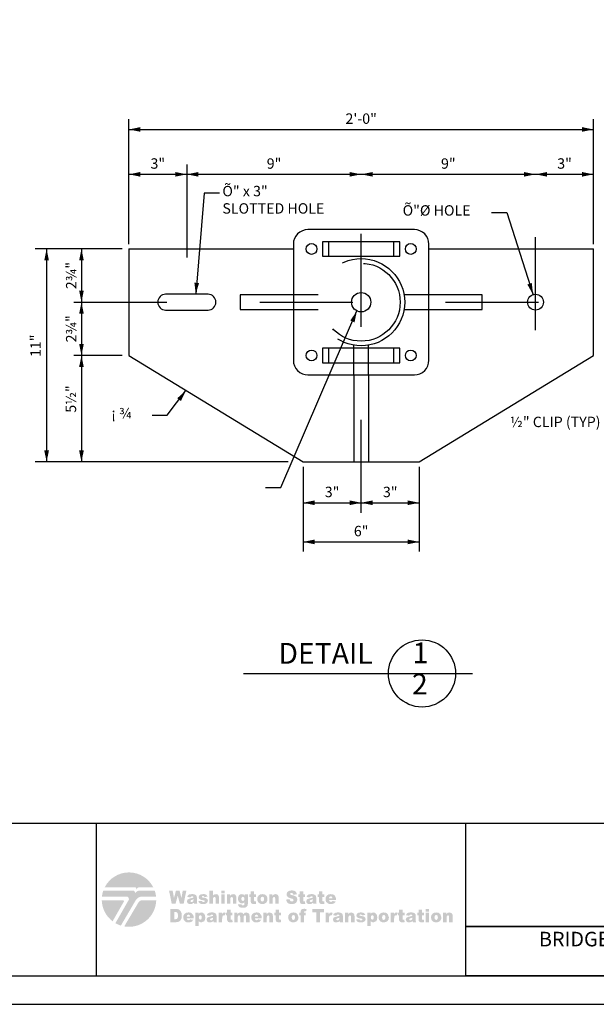
# Model space of a CAD drawing. Extents: x -0.03 to 2.72, y 0.05 to 2.1.
# Drawn here: x 1.63 to 2.25, y 0.05 to 1.11 of the extents above; entities that cross this region are included whole.
import ezdxf
from ezdxf.enums import TextEntityAlignment as Align

# ---------------------------------------------------------------- set-up
doc = ezdxf.new("R2010")
doc.units = 0
for name, pattern in [('_CENTER_', [0.058333, 0.008333, -0.004167, 0.041667, -0.004167]), ('B', [0]), ('BLANK', [0]), ('C', [0]), ('CENTS', [0.029035, 0.004101, -0.002051, 0.020833, -0.002051]), ('D', [0]), ('DEFAULT', [0]), ('E', [0]), ('SDASH', [0.006567, 0.003283, -0.003283])]:
    doc.linetypes.add(name, pattern=pattern)
doc.layers.get('0').update_dxf_attribs({"linetype": 'CONTINUOUS'})
for name, color, linetype in [('NEW_BORDER', 4, 'CONTINUOUS'), ('TABLOID_GRAPHICS', 1, 'CONTINUOUS'), ('TABLOID_NAMES', 3, 'CONTINUOUS')]:
    doc.layers.add(name, color=color, linetype=linetype)
doc.styles.add('25', font='lucon.TTF', dxfattribs={"width": 1.041426})
doc.styles.add('BR25', font='BridgeTech.ttf')
doc.styles.add('BR35', font='BridgeTech.ttf')
doc.styles.add('BR50', font='BridgeTech.ttf')
doc.styles.add('BR70', font='BridgeTech.ttf')

# ---------------------------------------------------------------- blocks, each defined once
blk = doc.blocks.new('BORDER_GRAPH')
at = {"linetype": 'D'}
blk.add_line((0.0628, 0.2446), (2.6875, 0.2446), dxfattribs=at)
at = {"linetype": 'C'}
for p, q in [((1.7097, 0.0805), (1.7097, 0.2446)), ((2.107, 0.1335), (2.6005, 0.1335))]:
    blk.add_line(p, q, dxfattribs=at)
for points in [[(2.6005, 0.1335), (2.107, 0.1335), (2.107, 0.2446), (2.6005, 0.2446)], [(2.107, 0.0805), (2.107, 0.1335), (2.6005, 0.1335), (2.6005, 0.0805)]]:
    blk.add_lwpolyline(points, close=True, dxfattribs=at)
blk = doc.blocks.new('BORDER_OUTLINE')
at = {"linetype": 'E'}
blk.add_lwpolyline([(0.0628, 0.0805), (2.6875, 0.0805), (2.6875, 1.803), (0.0628, 1.803)], close=True, dxfattribs=at)
blk = doc.blocks.new('BORDER_TEE')
h = blk.add_hatch(color=6)
h.paths.add_polyline_path([(1.7588, 0.1618), (1.7738, 0.1618, -0.022409), (1.7736, 0.1592, -0.431548), (1.7394, 0.1337), (1.7547, 0.1595, -0.004946), (1.7547, 0.1595, -0.259919)], flags=0)
h.paths.add_polyline_path([(1.7269, 0.1392), (1.7389, 0.1603, 0.210707), (1.739, 0.1611, 0.325659), (1.7381, 0.1618), (1.7152, 0.1618, 0.22837)], flags=0)
h.paths.add_polyline_path([(1.7527, 0.1739, -0.130785), (1.7541, 0.1753, -0.133641), (1.7561, 0.1758), (1.7706, 0.1758, 0.612752), (1.7184, 0.1758), (1.7506, 0.1758, -0.242737), (1.7521, 0.1751, -0.292287), (1.7522, 0.1731)], flags=0)
h.paths.add_polyline_path([(1.7507, 0.169, -0.090421), (1.7523, 0.1708, -0.171225), (1.7565, 0.1723), (1.7721, 0.1723, -0.057177), (1.7736, 0.1658), (1.7587, 0.1658, 0.266156), (1.7518, 0.1619), (1.7358, 0.1346, -0.055576), (1.7299, 0.1372), (1.7441, 0.162, 0.137243), (1.7444, 0.1633, 0.406511), (1.7419, 0.1658), (1.7154, 0.1658, -0.001073), (1.7154, 0.1659, -0.056101), (1.7169, 0.1723), (1.7487, 0.1723, -0.251674), (1.7506, 0.1713, -0.283167), (1.7507, 0.169)], flags=0)
blk = doc.blocks.new('BORDER_WSDOT')
h = blk.add_hatch(color=6)
h.paths.add_polyline_path([(2.0824, 0.1382), (2.0861, 0.1382), (2.0861, 0.1432), (2.0865, 0.1451), (2.0876, 0.1456), (2.0886, 0.1452), (2.0889, 0.1439), (2.0889, 0.1382), (2.0927, 0.1382), (2.0927, 0.1447), (2.0925, 0.1465), (2.0918, 0.1477), (2.0894, 0.1487), (2.0874, 0.1483), (2.0858, 0.1468), (2.0858, 0.1485), (2.0824, 0.1485)], flags=0)
h.paths.add_polyline_path([(2.0731, 0.1433), (2.0736, 0.1454), (2.075, 0.146), (2.0763, 0.1454), (2.0768, 0.1434), (2.0763, 0.1413), (2.075, 0.1406), (2.0736, 0.1413)], flags=0)
h.paths.add_polyline_path([(2.0694, 0.1433), (2.0698, 0.141), (2.0711, 0.1392), (2.0728, 0.1383), (2.0749, 0.138), (2.0773, 0.1384), (2.0791, 0.1395), (2.0802, 0.1412), (2.0806, 0.1434), (2.0794, 0.1469), (2.0775, 0.1483), (2.0749, 0.1487), (2.0726, 0.1483), (2.0709, 0.1472), (2.0697, 0.1455)], flags=0)
h.paths.add_polyline_path([(2.0637, 0.1382), (2.0674, 0.1382), (2.0674, 0.1485), (2.0637, 0.1485)], flags=0)
h.paths.add_polyline_path([(2.0637, 0.1497), (2.0674, 0.1497), (2.0674, 0.1524), (2.0637, 0.1524)], flags=0)
h.paths.add_polyline_path([(2.056, 0.1517), (2.056, 0.1485), (2.0546, 0.1485), (2.0546, 0.1456), (2.056, 0.1456), (2.056, 0.142), (2.056, 0.1405), (2.0563, 0.1395), (2.0573, 0.1384), (2.0593, 0.138), (2.0619, 0.1383), (2.0616, 0.141), (2.0605, 0.1408), (2.0598, 0.1411), (2.0597, 0.142), (2.0597, 0.1456), (2.0618, 0.1456), (2.0618, 0.1485), (2.0597, 0.1485), (2.0597, 0.1517)], flags=0)
h.paths.add_polyline_path([(2.0493, 0.1425), (2.0491, 0.1413), (2.0483, 0.1405), (2.0472, 0.1402), (2.0462, 0.1405), (2.0459, 0.1412), (2.0463, 0.142), (2.0477, 0.1426), (2.0493, 0.1431)], flags=0)
h.paths.add_polyline_path([(2.0461, 0.1452), (2.0466, 0.1461), (2.048, 0.1464), (2.049, 0.1461), (2.0493, 0.1451), (2.048, 0.1446), (2.047, 0.1444), (2.0452, 0.144), (2.0438, 0.1435), (2.0428, 0.1429), (2.0422, 0.1409), (2.0431, 0.1388), (2.0442, 0.1382), (2.0457, 0.138), (2.0481, 0.1384), (2.0495, 0.1395), (2.0496, 0.1388), (2.0499, 0.1382), (2.0534, 0.1382), (2.053, 0.1393), (2.053, 0.1404), (2.053, 0.1449), (2.0527, 0.1465), (2.0519, 0.1477), (2.0502, 0.1485), (2.049, 0.1487), (2.0475, 0.1487), (2.0456, 0.1486), (2.0442, 0.1481), (2.0431, 0.1471), (2.0425, 0.1456)], flags=0)
h.paths.add_polyline_path([(2.0351, 0.1517), (2.0351, 0.1485), (2.0337, 0.1485), (2.0337, 0.1456), (2.0351, 0.1456), (2.0351, 0.142), (2.0351, 0.1405), (2.0354, 0.1395), (2.0364, 0.1384), (2.0384, 0.138), (2.041, 0.1383), (2.0407, 0.141), (2.0396, 0.1408), (2.0389, 0.1411), (2.0388, 0.142), (2.0388, 0.1456), (2.0409, 0.1456), (2.0409, 0.1485), (2.0388, 0.1485), (2.0388, 0.1517)], flags=0)
h.paths.add_polyline_path([(2.026, 0.1382), (2.0297, 0.1382), (2.0297, 0.1417), (2.0299, 0.1437), (2.0303, 0.145), (2.0315, 0.1457), (2.0325, 0.1454), (2.0337, 0.1482), (2.0319, 0.1487), (2.0305, 0.1483), (2.0295, 0.1468), (2.0295, 0.1485), (2.026, 0.1485)], flags=0)
h.paths.add_polyline_path([(2.0167, 0.1433), (2.0172, 0.1454), (2.0186, 0.146), (2.0199, 0.1454), (2.0204, 0.1434), (2.0199, 0.1413), (2.0185, 0.1406), (2.0172, 0.1413)], flags=0)
h.paths.add_polyline_path([(2.0129, 0.1433), (2.0134, 0.141), (2.0147, 0.1392), (2.0164, 0.1383), (2.0185, 0.138), (2.0209, 0.1384), (2.0227, 0.1395), (2.0238, 0.1412), (2.0241, 0.1434), (2.0229, 0.1469), (2.0211, 0.1483), (2.0185, 0.1487), (2.0162, 0.1483), (2.0144, 0.1472), (2.0133, 0.1455)], flags=0)
h.paths.add_polyline_path([(2.0046, 0.1433), (2.0051, 0.1452), (2.0063, 0.1458), (2.0074, 0.1452), (2.0079, 0.1434), (2.0074, 0.1415), (2.0063, 0.1409), (2.0051, 0.1415)], flags=0)
h.paths.add_polyline_path([(2.0046, 0.1343), (2.0046, 0.1392), (2.0059, 0.1383), (2.0075, 0.138), (2.0104, 0.1393), (2.0113, 0.141), (2.0116, 0.1432), (2.0113, 0.1454), (2.0105, 0.1471), (2.0092, 0.1483), (2.0075, 0.1487), (2.0057, 0.1483), (2.0044, 0.147), (2.0044, 0.1485), (2.0009, 0.1485), (2.0009, 0.1343)], flags=0)
h.paths.add_polyline_path([(1.9887, 0.1411), (1.9901, 0.1388), (1.9917, 0.1382), (1.994, 0.138), (1.9956, 0.1381), (1.9969, 0.1385), (1.9986, 0.1398), (1.9991, 0.1416), (1.9986, 0.1432), (1.9972, 0.1443), (1.996, 0.1446), (1.9944, 0.1449), (1.9928, 0.1453), (1.9924, 0.1458), (1.9927, 0.1464), (1.9937, 0.1466), (1.9947, 0.1463), (1.9952, 0.1456), (1.9987, 0.146), (1.9978, 0.1476), (1.9964, 0.1484), (1.9954, 0.1486), (1.9938, 0.1487), (1.9924, 0.1486), (1.9912, 0.1484), (1.9897, 0.1473), (1.9891, 0.1455), (1.9896, 0.1439), (1.9909, 0.1428), (1.992, 0.1425), (1.9936, 0.1422), (1.9947, 0.1419), (1.9952, 0.1418), (1.9956, 0.1411), (1.9953, 0.1405), (1.9941, 0.1401), (1.993, 0.1404), (1.9924, 0.1414)], flags=0)
h.paths.add_polyline_path([(1.9768, 0.1382), (1.9805, 0.1382), (1.9805, 0.1432), (1.981, 0.1451), (1.9821, 0.1456), (1.983, 0.1452), (1.9834, 0.1439), (1.9834, 0.1382), (1.9871, 0.1382), (1.9871, 0.1447), (1.9869, 0.1465), (1.9862, 0.1477), (1.9838, 0.1487), (1.9819, 0.1483), (1.9803, 0.1468), (1.9803, 0.1485), (1.9768, 0.1485)], flags=0)
h.paths.add_polyline_path([(1.9709, 0.1425), (1.9707, 0.1413), (1.9699, 0.1405), (1.9688, 0.1402), (1.9678, 0.1405), (1.9675, 0.1412), (1.9679, 0.142), (1.9693, 0.1426), (1.9709, 0.1431)], flags=0)
h.paths.add_polyline_path([(1.9677, 0.1452), (1.9682, 0.1461), (1.9696, 0.1464), (1.9706, 0.1461), (1.9709, 0.1451), (1.9696, 0.1446), (1.9686, 0.1444), (1.9669, 0.144), (1.9654, 0.1435), (1.9644, 0.1429), (1.9638, 0.1409), (1.9647, 0.1388), (1.9658, 0.1382), (1.9673, 0.138), (1.9697, 0.1384), (1.9711, 0.1395), (1.9712, 0.1388), (1.9715, 0.1382), (1.975, 0.1382), (1.9746, 0.1393), (1.9746, 0.1404), (1.9746, 0.1449), (1.9743, 0.1465), (1.9735, 0.1477), (1.9718, 0.1485), (1.9706, 0.1487), (1.9691, 0.1487), (1.9672, 0.1486), (1.9658, 0.1481), (1.9647, 0.1471), (1.9641, 0.1456)], flags=0)
h.paths.add_polyline_path([(1.9559, 0.1382), (1.9597, 0.1382), (1.9597, 0.1417), (1.9598, 0.1437), (1.9603, 0.145), (1.9614, 0.1457), (1.9625, 0.1454), (1.9636, 0.1482), (1.9618, 0.1487), (1.9605, 0.1483), (1.9594, 0.1468), (1.9594, 0.1485), (1.9559, 0.1485)], flags=0)
h.paths.add_polyline_path([(1.9416, 0.1489), (1.9459, 0.1489), (1.9459, 0.1382), (1.95, 0.1382), (1.95, 0.1489), (1.9543, 0.1489), (1.9543, 0.1524), (1.9416, 0.1524)], flags=0)
h.paths.add_polyline_path([(1.9329, 0.1485), (1.9329, 0.1494), (1.9332, 0.15), (1.934, 0.1501), (1.935, 0.15), (1.9355, 0.1524), (1.9338, 0.1526), (1.9326, 0.1526), (1.9307, 0.1523), (1.9297, 0.1516), (1.9293, 0.1503), (1.9291, 0.149), (1.9291, 0.1485), (1.9277, 0.1485), (1.9277, 0.1456), (1.9291, 0.1456), (1.9291, 0.1382), (1.9329, 0.1382), (1.9329, 0.1456), (1.9347, 0.1456), (1.9347, 0.1485)], flags=0)
h.paths.add_polyline_path([(1.9195, 0.1433), (1.92, 0.1454), (1.9213, 0.146), (1.9226, 0.1454), (1.9232, 0.1434), (1.9226, 0.1413), (1.9213, 0.1406), (1.92, 0.1413)], flags=0)
h.paths.add_polyline_path([(1.9157, 0.1433), (1.9162, 0.141), (1.9175, 0.1392), (1.9192, 0.1383), (1.9213, 0.138), (1.9236, 0.1384), (1.9254, 0.1395), (1.9265, 0.1412), (1.9269, 0.1434), (1.9257, 0.1469), (1.9239, 0.1483), (1.9213, 0.1487), (1.919, 0.1483), (1.9172, 0.1472), (1.9161, 0.1455)], flags=0)
h.paths.add_polyline_path([(1.9023, 0.1517), (1.9023, 0.1485), (1.9009, 0.1485), (1.9009, 0.1456), (1.9023, 0.1456), (1.9023, 0.142), (1.9024, 0.1405), (1.9026, 0.1395), (1.9036, 0.1384), (1.9057, 0.138), (1.9082, 0.1383), (1.908, 0.141), (1.9068, 0.1408), (1.9062, 0.1411), (1.906, 0.142), (1.906, 0.1456), (1.9081, 0.1456), (1.9081, 0.1485), (1.906, 0.1485), (1.906, 0.1517)], flags=0)
h.paths.add_polyline_path([(1.889, 0.1382), (1.8927, 0.1382), (1.8927, 0.1432), (1.8932, 0.1451), (1.8943, 0.1456), (1.8952, 0.1452), (1.8955, 0.1439), (1.8955, 0.1382), (1.8993, 0.1382), (1.8993, 0.1447), (1.8991, 0.1465), (1.8984, 0.1477), (1.896, 0.1487), (1.8941, 0.1483), (1.8925, 0.1468), (1.8925, 0.1485), (1.889, 0.1485)], flags=0)
h.paths.add_polyline_path([(1.8798, 0.1443), (1.8802, 0.1456), (1.8816, 0.1464), (1.8829, 0.1459), (1.8835, 0.1443)], flags=0)
h.paths.add_polyline_path([(1.8873, 0.1428), (1.8871, 0.1447), (1.8866, 0.1461), (1.8848, 0.1481), (1.8834, 0.1486), (1.8815, 0.1487), (1.8792, 0.1483), (1.8774, 0.1472), (1.8763, 0.1455), (1.876, 0.1433), (1.8767, 0.1404), (1.8785, 0.1386), (1.8799, 0.1381), (1.8816, 0.138), (1.8836, 0.1382), (1.885, 0.1387), (1.8871, 0.1409), (1.8834, 0.1412), (1.8827, 0.1406), (1.8817, 0.1403), (1.8803, 0.141), (1.8798, 0.1424), (1.8873, 0.1424)], flags=0)
h.paths.add_polyline_path([(1.8577, 0.1382), (1.8614, 0.1382), (1.8614, 0.1435), (1.8618, 0.1451), (1.8629, 0.1457), (1.8636, 0.1454), (1.864, 0.1448), (1.8641, 0.1439), (1.8641, 0.1382), (1.8678, 0.1382), (1.8678, 0.1435), (1.8682, 0.1451), (1.8693, 0.1456), (1.8702, 0.1451), (1.8705, 0.1441), (1.8705, 0.1382), (1.8742, 0.1382), (1.8742, 0.1447), (1.874, 0.1465), (1.8733, 0.1477), (1.8709, 0.1487), (1.8691, 0.1484), (1.8675, 0.147), (1.8664, 0.1483), (1.8645, 0.1487), (1.8627, 0.1483), (1.8611, 0.147), (1.8611, 0.1485), (1.8577, 0.1485)], flags=0)
h.paths.add_polyline_path([(1.85, 0.1517), (1.85, 0.1485), (1.8487, 0.1485), (1.8487, 0.1456), (1.85, 0.1456), (1.85, 0.142), (1.8501, 0.1405), (1.8504, 0.1395), (1.8513, 0.1384), (1.8534, 0.138), (1.856, 0.1383), (1.8557, 0.141), (1.8545, 0.1408), (1.8539, 0.1411), (1.8538, 0.142), (1.8538, 0.1456), (1.8558, 0.1456), (1.8558, 0.1485), (1.8538, 0.1485), (1.8538, 0.1517)], flags=0)
h.paths.add_polyline_path([(1.841, 0.1382), (1.8447, 0.1382), (1.8447, 0.1417), (1.8449, 0.1437), (1.8453, 0.145), (1.8464, 0.1457), (1.8475, 0.1454), (1.8486, 0.1482), (1.8468, 0.1487), (1.8455, 0.1483), (1.8445, 0.1468), (1.8445, 0.1485), (1.841, 0.1485)], flags=0)
h.paths.add_polyline_path([(1.835, 0.1425), (1.8348, 0.1413), (1.834, 0.1405), (1.8329, 0.1402), (1.832, 0.1405), (1.8317, 0.1412), (1.832, 0.142), (1.8334, 0.1426), (1.835, 0.1431)], flags=0)
h.paths.add_polyline_path([(1.8318, 0.1452), (1.8324, 0.1461), (1.8337, 0.1464), (1.8347, 0.1461), (1.835, 0.1451), (1.8337, 0.1446), (1.8327, 0.1444), (1.831, 0.144), (1.8295, 0.1435), (1.8286, 0.1429), (1.8279, 0.1409), (1.8288, 0.1388), (1.8299, 0.1382), (1.8315, 0.138), (1.8338, 0.1384), (1.8352, 0.1395), (1.8354, 0.1388), (1.8356, 0.1382), (1.8391, 0.1382), (1.8388, 0.1393), (1.8387, 0.1404), (1.8387, 0.1449), (1.8384, 0.1465), (1.8376, 0.1477), (1.8359, 0.1485), (1.8348, 0.1487), (1.8332, 0.1487), (1.8313, 0.1486), (1.8299, 0.1481), (1.8288, 0.1471), (1.8282, 0.1456)], flags=0)
h.paths.add_polyline_path([(1.8196, 0.1433), (1.8201, 0.1452), (1.8213, 0.1458), (1.8224, 0.1452), (1.8228, 0.1434), (1.8224, 0.1415), (1.8213, 0.1409), (1.8201, 0.1415)], flags=0)
h.paths.add_polyline_path([(1.8196, 0.1343), (1.8196, 0.1392), (1.8209, 0.1383), (1.8225, 0.138), (1.8254, 0.1393), (1.8263, 0.141), (1.8266, 0.1432), (1.8263, 0.1454), (1.8255, 0.1471), (1.8242, 0.1483), (1.8225, 0.1487), (1.8207, 0.1483), (1.8193, 0.147), (1.8193, 0.1485), (1.8158, 0.1485), (1.8158, 0.1343)], flags=0)
h.paths.add_polyline_path([(1.8066, 0.1443), (1.807, 0.1456), (1.8085, 0.1464), (1.8097, 0.1459), (1.8103, 0.1443)], flags=0)
h.paths.add_polyline_path([(1.8141, 0.1428), (1.8139, 0.1447), (1.8135, 0.1461), (1.8116, 0.1481), (1.8102, 0.1486), (1.8083, 0.1487), (1.806, 0.1483), (1.8043, 0.1472), (1.8032, 0.1455), (1.8028, 0.1433), (1.8035, 0.1404), (1.8054, 0.1386), (1.8067, 0.1381), (1.8084, 0.138), (1.8104, 0.1382), (1.8119, 0.1387), (1.8139, 0.1409), (1.8102, 0.1412), (1.8096, 0.1406), (1.8085, 0.1403), (1.8071, 0.141), (1.8066, 0.1424), (1.8141, 0.1424)], flags=0)
h.paths.add_polyline_path([(1.7941, 0.1492), (1.7955, 0.149), (1.7965, 0.1484), (1.797, 0.1472), (1.7972, 0.1453), (1.7971, 0.1438), (1.7968, 0.1428), (1.796, 0.1417), (1.7941, 0.1414), (1.7931, 0.1414), (1.7931, 0.1492)], flags=0)
h.paths.add_polyline_path([(1.7889, 0.1382), (1.7951, 0.1382), (1.7976, 0.1386), (1.7995, 0.1397), (1.8008, 0.1418), (1.8012, 0.1433), (1.8013, 0.1454), (1.801, 0.1481), (1.7999, 0.1504), (1.7981, 0.1519), (1.7968, 0.1523), (1.7951, 0.1524), (1.7889, 0.1524)], flags=0)
h.paths.add_polyline_path([(1.9597, 0.164), (1.9601, 0.1654), (1.9615, 0.1661), (1.9628, 0.1656), (1.9631, 0.165), (1.9633, 0.164)], flags=0)
h.paths.add_polyline_path([(1.9671, 0.1625), (1.967, 0.1644), (1.9665, 0.1658), (1.9657, 0.167), (1.9647, 0.1678), (1.9632, 0.1683), (1.9614, 0.1684), (1.9602, 0.1683), (1.9591, 0.1681), (1.9574, 0.167), (1.9563, 0.1652), (1.9559, 0.1631), (1.9561, 0.1615), (1.9566, 0.1601), (1.9585, 0.1583), (1.9598, 0.1579), (1.9615, 0.1577), (1.9625, 0.1578), (1.9634, 0.1579), (1.9649, 0.1584), (1.966, 0.1593), (1.9669, 0.1606), (1.9633, 0.161), (1.9626, 0.1603), (1.9616, 0.16), (1.9602, 0.1607), (1.9597, 0.1621), (1.9671, 0.1621)], flags=0)
h.paths.add_polyline_path([(1.9489, 0.1714), (1.9489, 0.1682), (1.9475, 0.1682), (1.9475, 0.1653), (1.9489, 0.1653), (1.9489, 0.1617), (1.949, 0.1602), (1.9492, 0.1592), (1.9502, 0.1581), (1.951, 0.1578), (1.9522, 0.1577), (1.9534, 0.1578), (1.9548, 0.158), (1.9545, 0.1608), (1.9538, 0.1606), (1.9533, 0.1605), (1.9527, 0.1608), (1.9526, 0.1617), (1.9526, 0.1653), (1.9546, 0.1653), (1.9546, 0.1682), (1.9526, 0.1682), (1.9526, 0.1714)], flags=0)
h.paths.add_polyline_path([(1.9423, 0.1622), (1.9421, 0.161), (1.9413, 0.1602), (1.9401, 0.1599), (1.9393, 0.1602), (1.9389, 0.161), (1.9393, 0.1617), (1.9398, 0.162), (1.9407, 0.1623), (1.9423, 0.1628)], flags=0)
h.paths.add_polyline_path([(1.9391, 0.1649), (1.9396, 0.1658), (1.9402, 0.166), (1.941, 0.1661), (1.9416, 0.166), (1.942, 0.1658), (1.9423, 0.1648), (1.941, 0.1643), (1.94, 0.1641), (1.9392, 0.1639), (1.9383, 0.1637), (1.9368, 0.1632), (1.9359, 0.1626), (1.9352, 0.1607), (1.9355, 0.1595), (1.9361, 0.1586), (1.9372, 0.1579), (1.9388, 0.1577), (1.94, 0.1578), (1.941, 0.1581), (1.9425, 0.1592), (1.9426, 0.1586), (1.9429, 0.158), (1.9464, 0.158), (1.946, 0.159), (1.9459, 0.1601), (1.9459, 0.1647), (1.9456, 0.1662), (1.9449, 0.1674), (1.9432, 0.1682), (1.942, 0.1684), (1.9405, 0.1684), (1.9386, 0.1683), (1.9378, 0.1681), (1.9372, 0.1678), (1.9361, 0.1668), (1.9355, 0.1653)], flags=0)
h.paths.add_polyline_path([(1.9282, 0.1714), (1.9282, 0.1682), (1.9268, 0.1682), (1.9268, 0.1653), (1.9282, 0.1653), (1.9282, 0.1617), (1.9283, 0.1602), (1.9285, 0.1592), (1.9295, 0.1581), (1.9303, 0.1578), (1.9315, 0.1577), (1.9327, 0.1578), (1.9341, 0.158), (1.9338, 0.1608), (1.9331, 0.1606), (1.9326, 0.1605), (1.932, 0.1608), (1.9319, 0.1617), (1.9319, 0.1653), (1.9339, 0.1653), (1.9339, 0.1682), (1.9319, 0.1682), (1.9319, 0.1714)], flags=0)
h.paths.add_polyline_path([(1.9135, 0.1626), (1.914, 0.1607), (1.915, 0.1591), (1.9158, 0.1585), (1.9168, 0.1581), (1.9181, 0.1578), (1.9197, 0.1577), (1.9215, 0.1579), (1.9229, 0.1583), (1.924, 0.159), (1.9249, 0.16), (1.9256, 0.1626), (1.9251, 0.1647), (1.9244, 0.1655), (1.9234, 0.1662), (1.9227, 0.1665), (1.9218, 0.1669), (1.9207, 0.1672), (1.9195, 0.1675), (1.9186, 0.1677), (1.9181, 0.168), (1.9178, 0.1686), (1.9182, 0.1694), (1.9193, 0.1697), (1.92, 0.1696), (1.9206, 0.1693), (1.9213, 0.1679), (1.9252, 0.1681), (1.9246, 0.17), (1.9236, 0.1713), (1.9219, 0.1721), (1.9209, 0.1723), (1.9197, 0.1724), (1.9178, 0.1722), (1.9164, 0.1718), (1.9153, 0.1711), (1.9146, 0.1703), (1.914, 0.1682), (1.9143, 0.1667), (1.9152, 0.1655), (1.9158, 0.165), (1.9167, 0.1645), (1.9178, 0.1641), (1.919, 0.1638), (1.9204, 0.1634), (1.9211, 0.1629), (1.9216, 0.1619), (1.9211, 0.1609), (1.9205, 0.1606), (1.9198, 0.1605), (1.9187, 0.1607), (1.9179, 0.1614), (1.9176, 0.162), (1.9174, 0.1629)], flags=0)
h.paths.add_polyline_path([(1.8953, 0.158), (1.899, 0.158), (1.899, 0.1629), (1.8991, 0.1641), (1.8994, 0.1648), (1.9005, 0.1654), (1.9015, 0.165), (1.9017, 0.1644), (1.9018, 0.1636), (1.9018, 0.158), (1.9055, 0.158), (1.9055, 0.1645), (1.9053, 0.1662), (1.9047, 0.1675), (1.9036, 0.1682), (1.9023, 0.1684), (1.9012, 0.1683), (1.9003, 0.168), (1.8996, 0.1674), (1.8988, 0.1665), (1.8988, 0.1682), (1.8953, 0.1682)], flags=0)
h.paths.add_polyline_path([(1.8862, 0.1631), (1.8863, 0.1642), (1.8867, 0.1651), (1.888, 0.1657), (1.8893, 0.1651), (1.8897, 0.1643), (1.8898, 0.1631), (1.8897, 0.1619), (1.8893, 0.161), (1.888, 0.1604), (1.8867, 0.161), (1.8863, 0.1619)], flags=0)
h.paths.add_polyline_path([(1.8824, 0.1631), (1.8829, 0.1608), (1.8842, 0.159), (1.8859, 0.158), (1.888, 0.1577), (1.8892, 0.1578), (1.8903, 0.1581), (1.8921, 0.1592), (1.8932, 0.161), (1.8935, 0.1631), (1.8932, 0.165), (1.8924, 0.1667), (1.8905, 0.168), (1.8893, 0.1683), (1.888, 0.1684), (1.8868, 0.1683), (1.8857, 0.1681), (1.8839, 0.1669), (1.8828, 0.1652)], flags=0)
h.paths.add_polyline_path([(1.8754, 0.1714), (1.8754, 0.1682), (1.874, 0.1682), (1.874, 0.1653), (1.8754, 0.1653), (1.8754, 0.1617), (1.8755, 0.1602), (1.8757, 0.1592), (1.8767, 0.1581), (1.8775, 0.1578), (1.8787, 0.1577), (1.8799, 0.1578), (1.8813, 0.158), (1.881, 0.1608), (1.8803, 0.1606), (1.8799, 0.1605), (1.8792, 0.1608), (1.8791, 0.1617), (1.8791, 0.1653), (1.8811, 0.1653), (1.8811, 0.1682), (1.8791, 0.1682), (1.8791, 0.1714)], flags=0)
h.paths.add_polyline_path([(1.8654, 0.1632), (1.8655, 0.1643), (1.8659, 0.165), (1.867, 0.1656), (1.8682, 0.165), (1.8686, 0.1643), (1.8687, 0.1633), (1.8686, 0.1623), (1.8682, 0.1616), (1.8671, 0.1611), (1.8659, 0.1616), (1.8656, 0.1623)], flags=0)
h.paths.add_polyline_path([(1.8689, 0.1667), (1.8683, 0.1675), (1.8676, 0.168), (1.8667, 0.1683), (1.8657, 0.1684), (1.8641, 0.1681), (1.8628, 0.1672), (1.862, 0.1656), (1.8618, 0.1635), (1.862, 0.1616), (1.8626, 0.1602), (1.864, 0.1588), (1.8657, 0.1584), (1.8676, 0.1588), (1.8687, 0.1598), (1.8687, 0.1583), (1.8686, 0.1573), (1.8683, 0.1567), (1.8678, 0.1564), (1.8671, 0.1563), (1.866, 0.1566), (1.8656, 0.1573), (1.862, 0.1577), (1.862, 0.1572), (1.8623, 0.1558), (1.8631, 0.1547), (1.8638, 0.1543), (1.8646, 0.154), (1.8658, 0.1538), (1.8671, 0.1538), (1.8683, 0.1539), (1.8694, 0.154), (1.8703, 0.1543), (1.871, 0.1548), (1.872, 0.1562), (1.8724, 0.1581), (1.8724, 0.1585), (1.8724, 0.1682), (1.8689, 0.1682)], flags=0)
h.paths.add_polyline_path([(1.8498, 0.158), (1.8535, 0.158), (1.8535, 0.1629), (1.8536, 0.1641), (1.8539, 0.1648), (1.855, 0.1654), (1.8559, 0.165), (1.8562, 0.1644), (1.8563, 0.1636), (1.8563, 0.158), (1.86, 0.158), (1.86, 0.1645), (1.8598, 0.1662), (1.8591, 0.1675), (1.8581, 0.1682), (1.8567, 0.1684), (1.8557, 0.1683), (1.8548, 0.168), (1.854, 0.1674), (1.8532, 0.1665), (1.8532, 0.1682), (1.8498, 0.1682)], flags=0)
h.paths.add_polyline_path([(1.8437, 0.158), (1.8474, 0.158), (1.8474, 0.1682), (1.8437, 0.1682)], flags=0)
h.paths.add_polyline_path([(1.8437, 0.1694), (1.8474, 0.1694), (1.8474, 0.1721), (1.8437, 0.1721)], flags=0)
h.paths.add_polyline_path([(1.8311, 0.158), (1.8349, 0.158), (1.8349, 0.1629), (1.835, 0.1641), (1.8353, 0.1648), (1.8364, 0.1654), (1.8373, 0.165), (1.8376, 0.1644), (1.8376, 0.1636), (1.8376, 0.158), (1.8414, 0.158), (1.8414, 0.1645), (1.8411, 0.1662), (1.8405, 0.1675), (1.8395, 0.1682), (1.8381, 0.1684), (1.8364, 0.1681), (1.8356, 0.1676), (1.8349, 0.1669), (1.8349, 0.1721), (1.8311, 0.1721)], flags=0)
h.paths.add_polyline_path([(1.8191, 0.1608), (1.8196, 0.1595), (1.8206, 0.1585), (1.8212, 0.1582), (1.8221, 0.1579), (1.8231, 0.1578), (1.8243, 0.1577), (1.826, 0.1578), (1.8273, 0.1582), (1.8282, 0.1588), (1.8289, 0.1596), (1.8294, 0.1613), (1.8289, 0.1629), (1.8275, 0.164), (1.8264, 0.1644), (1.8248, 0.1646), (1.8238, 0.1648), (1.8232, 0.165), (1.8228, 0.1656), (1.8231, 0.1661), (1.824, 0.1664), (1.8251, 0.1661), (1.8255, 0.1653), (1.8291, 0.1657), (1.8281, 0.1673), (1.8268, 0.1682), (1.8257, 0.1684), (1.8242, 0.1684), (1.8227, 0.1683), (1.8216, 0.1681), (1.8207, 0.1676), (1.8201, 0.167), (1.8195, 0.1652), (1.82, 0.1636), (1.8213, 0.1626), (1.8223, 0.1622), (1.8231, 0.1621), (1.824, 0.1619), (1.825, 0.1617), (1.8256, 0.1615), (1.826, 0.1608), (1.8257, 0.1602), (1.8245, 0.1599), (1.8234, 0.1602), (1.8228, 0.1612)], flags=0)
h.paths.add_polyline_path([(1.8139, 0.1622), (1.8137, 0.161), (1.8129, 0.1602), (1.8118, 0.1599), (1.8109, 0.1602), (1.8106, 0.161), (1.8109, 0.1617), (1.8114, 0.162), (1.8123, 0.1623), (1.8139, 0.1628)], flags=0)
h.paths.add_polyline_path([(1.8107, 0.1649), (1.8113, 0.1658), (1.8119, 0.166), (1.8127, 0.1661), (1.8133, 0.166), (1.8136, 0.1658), (1.8139, 0.1648), (1.8126, 0.1643), (1.8116, 0.1641), (1.8109, 0.1639), (1.8099, 0.1637), (1.8085, 0.1632), (1.8075, 0.1626), (1.8069, 0.1607), (1.8071, 0.1595), (1.8078, 0.1586), (1.8089, 0.1579), (1.8104, 0.1577), (1.8116, 0.1578), (1.8127, 0.1581), (1.8141, 0.1592), (1.8143, 0.1586), (1.8145, 0.158), (1.818, 0.158), (1.8176, 0.159), (1.8175, 0.1601), (1.8175, 0.1647), (1.8173, 0.1662), (1.8165, 0.1674), (1.8148, 0.1682), (1.8137, 0.1684), (1.8122, 0.1684), (1.8102, 0.1683), (1.8094, 0.1681), (1.8088, 0.1678), (1.8078, 0.1668), (1.8072, 0.1653)], flags=0)
h.paths.add_polyline_path([(1.7905, 0.158), (1.7946, 0.158), (1.7969, 0.1669), (1.7993, 0.158), (1.8033, 0.158), (1.8062, 0.1721), (1.8023, 0.1721), (1.8009, 0.1642), (1.7989, 0.1721), (1.795, 0.1721), (1.7929, 0.1642), (1.7915, 0.1721), (1.7876, 0.1721)], flags=0)
blk = doc.blocks.new('NO_NAME')
at = {"color": 6, "linetype": 'BLANK'}
blk.add_lwpolyline([(-0.84, 1.596), (86.929, 1.596), (86.929, 57.848), (-0.84, 57.848)], close=True, dxfattribs=at)
blk = doc.blocks.new('BORDER')
at = {"layer": 'NEW_BORDER', "xscale": 0.03125, "yscale": 0.03125, "zscale": 0.03125}
blk.add_blockref('NO_NAME', (0, 0), dxfattribs=at)
at = {"layer": 'NEW_BORDER'}
for name in ['BORDER_GRAPH', 'BORDER_OUTLINE', 'BORDER_TEE', 'BORDER_WSDOT']:
    blk.add_blockref(name, (0, 0), dxfattribs=at)
blk = doc.blocks.new('NO_NAME$0')
at = {"color": 1, "linetype": 'BLANK'}
blk.add_lwpolyline([(-0.0262, 0.0499), (2.7165, 0.0499), (2.7165, 2.0955), (-0.0262, 2.0955)], close=True, dxfattribs=at)
blk = doc.blocks.new('BLK_MTEXT_')
at = {"insert": (0, 0), "char_height": 0.015639, "attachment_point": 5, "style": 'BR50'}
blk.add_mtext('\\fBridgeTech|b0|i1|c0|p66;BRIDGE MOUNTED SIGN BRACKET\\PDETAILS 1 OF 3', dxfattribs=at)
blk = doc.blocks.new('BORDER_NAMES')
at = {"layer": 'TABLOID_NAMES', "xscale": 0.8900616875844659}
blk.add_blockref('BLK_MTEXT_', (2.3537, 0.107), dxfattribs=at)
at = {"style": 'BR35', "flags": 3}
for tag in ['OPRN', 'OJOB', 'OPT1', 'OPT2', 'OPT3', 'OFIL', 'OSUP', 'OSHT', 'OCHK', 'OCHD', 'ODGN', 'ODET', 'OTT1', 'ODGD', 'ODTD']:
    blk.add_attdef(tag, (0, 0), '', height=2.5, dxfattribs=at)
at = {"style": '25', "width": 1.041426, "flags": 2}
blk.add_attdef('OENG', text='', height=0.00822, dxfattribs=at).set_placement((0.1974, 0.2343), align=Align.MIDDLE_LEFT)
blk.add_attdef('OSRN', text='', height=0.00822, rotation=90, dxfattribs=at).set_placement((0.0426, 0.1574), align=Align.MIDDLE_LEFT)
at = {"style": 'BR35', "width": 0.97133, "flags": 2}
for tag, p in [('OBPE', (0.1974, 0.1352)), ('OPRP', (0.1974, 0.1147)), ('OARC', (0.1974, 0.0942))]:
    blk.add_attdef(tag, text='', height=0.0112, dxfattribs=at).set_placement(p, align=Align.TOP_LEFT)
for tag, p in [('OBPD', (0.3909, 0.1352)), ('OPRD', (0.3909, 0.1135)), ('OARD', (0.3909, 0.0926))]:
    blk.add_attdef(tag, text='', height=0.0112, dxfattribs=at).set_placement(p, align=Align.TOP_RIGHT)
at = {"flags": 2}
for tag, height, style, width, p in [('OFED', 0.00782, 'BR25', 0.819248, (0.8679, 0.127)), ('OTT2', 0.0156, 'BR50', 0.890062, (2.354, 0.0951))]:
    blk.add_attdef(tag, text='', height=height, dxfattribs=dict(at, style=style, width=width)).set_placement(p, align=Align.MIDDLE_CENTER)
blk = doc.blocks.new('DETAIL_E_FV$1')
at = {"color": 1, "linetype": 'SDASH'}
for radius in [0.1875, 0.1677]:
    blk.add_circle((7.977, 3.2212), radius, dxfattribs=at)
blk = doc.blocks.new('END$MARK$8$178')
blk.add_hatch(color=1).paths.add_polyline_path([(-4.01, -0.81), (-4.01, 0.81), (0, 0)], flags=0)
blk = doc.blocks.new('TEXT_CALLOUT$12')
at = {"color": 1}
blk.add_lwpolyline([(7.4005, 5.5083), (7.4734, 5.5083), (7.7686, 5.7067)], dxfattribs=at)
at = {"color": 1, "xscale": 0.01230314960629923, "yscale": 0.01230314960629923, "zscale": 0.01230314960629923, "rotation": 33.90120860289755}
blk.add_blockref('END$MARK$8$178', (7.7686, 5.7067), dxfattribs=at)
at = {"color": 3, "char_height": 0.044783, "attachment_point": 1, "style": 'BR35'}
for s, insert in [('\\fBridgeTech|b0|i1|c0|p66;¢ RESIN BONDED\\P  ANCHOR', (7.205, 6.254)), ('\\fBridgeTech|b0|i1|c0|p66;¢ RESIN BONDED\\P  ANCHOR', (8.705, 6.254)), ('\\fBridgeTech|b0|i1|c0|p66;½" CLIP (TYP)', (6.8536, 5.5425)), ('\\fBridgeTech|b0|i1|c0|p66;½" CLIP (TYP)', (8.6177, 2.7284))]:
    blk.add_mtext(s, dxfattribs=dict(at, insert=insert))
blk = doc.blocks.new('TEXT_CALLOUT$13')
at = {"color": 1}
blk.add_lwpolyline([(7.0773, 2.735), (7.1429, 2.735), (7.2233, 2.8411)], dxfattribs=at)
at = {"color": 1, "xscale": 0.01230314960629923, "yscale": 0.01230314960629923, "zscale": 0.01230314960629923, "rotation": 52.86157336498973}
blk.add_blockref('END$MARK$8$178', (7.2233, 2.8411), dxfattribs=at)
at = {"color": 3, "insert": (6.9017, 2.7661), "char_height": 0.044783, "attachment_point": 1, "style": 'BR35'}
blk.add_mtext('\\fBridgeTech|b0|i1|c0|p66;¡ ¾', dxfattribs=at)
blk = doc.blocks.new('TEXT_CALLOUT$14')
at = {"color": 1}
blk.add_lwpolyline([(7.5659, 2.4237), (7.6315, 2.4237), (7.9588, 3.1837)], dxfattribs=at)
at = {"color": 1, "xscale": 0.01230314960629923, "yscale": 0.01230314960629923, "zscale": 0.01230314960629923, "rotation": 66.69890878105629}
blk.add_blockref('END$MARK$8$178', (7.9588, 3.1837), dxfattribs=at)
blk = doc.blocks.new('TEXT_CALLOUT$15')
at = {"color": 1}
blk.add_lwpolyline([(8.5384, 3.6075), (8.604, 3.6075), (8.7167, 3.2535)], dxfattribs=at)
at = {"color": 1, "xscale": 0.01230314960629923, "yscale": 0.01230314960629923, "zscale": 0.01230314960629923, "rotation": 287.6545237627544}
blk.add_blockref('END$MARK$8$178', (8.7167, 3.2535), dxfattribs=at)
at = {"color": 3, "insert": (8.1555, 3.6386), "char_height": 0.044783, "attachment_point": 1, "style": 'BR35'}
blk.add_mtext('\\fBridgeTech|b0|i1|c0|p66;Õ"%%c HOLE', dxfattribs=at)
blk = doc.blocks.new('TEXT_CALLOUT$16')
at = {"color": 1}
blk.add_lwpolyline([(7.3668, 3.6907), (7.3012, 3.6907), (7.2653, 3.2551)], dxfattribs=at)
at = {"color": 1, "xscale": 0.01230314960629923, "yscale": 0.01230314960629923, "zscale": 0.01230314960629923, "rotation": 265.2904592230142}
blk.add_blockref('END$MARK$8$178', (7.2653, 3.2551), dxfattribs=at)
at = {"color": 3, "insert": (7.3799, 3.7218), "char_height": 0.044783, "attachment_point": 1, "style": 'BR35'}
blk.add_mtext('\\fBridgeTech|b0|i1|c0|p66;Õ" x 3"\\PSLOTTED HOLE', dxfattribs=at)
blk = doc.blocks.new('END$MARK$8$177')
blk.add_hatch(color=1).paths.add_polyline_path([(4.01, 0.81), (4.01, -0.81), (0, 0)], flags=0)
blk = doc.blocks.new('DIM$4')
at = {"color": 1, "linetype": 'DEFAULT'}
for p, q in [((6.977, 3.4712), (6.977, 4.009)), ((8.977, 3.4712), (8.977, 4.009)), ((6.9487, 3.4504), (6.5747, 3.4504)), ((6.9487, 2.992), (6.7406, 2.992)), ((7.6628, 2.5337), (6.5747, 2.5337)), ((7.727, 2.5129), (7.727, 2.1487)), ((8.227, 2.5129), (8.227, 2.1487))]:
    blk.add_line(p, q, dxfattribs=at)
at = {"color": 1}
for p, q in [((6.977, 3.9646), (8.977, 3.9646)), ((6.977, 3.7715), (7.227, 3.7715)), ((7.227, 3.7715), (7.977, 3.7715)), ((7.977, 3.7715), (8.727, 3.7715)), ((8.727, 3.7715), (8.977, 3.7715)), ((6.6235, 3.4504), (6.6235, 2.5337)), ((6.7735, 3.4504), (6.7735, 3.2212)), ((6.7735, 3.2212), (6.7735, 2.992)), ((6.7735, 2.992), (6.7735, 2.5337)), ((7.727, 2.358), (7.977, 2.358)), ((7.977, 2.358), (8.227, 2.358)), ((7.727, 2.1895), (8.227, 2.1895))]:
    blk.add_line(p, q, dxfattribs=at)
at = {"color": 1, "xscale": 0.01230314960629923, "yscale": 0.01230314960629923, "zscale": 0.01230314960629923}
for name, p in [('END$MARK$8$177', (6.977, 3.9646)), ('END$MARK$8$178', (8.977, 3.9646)), ('END$MARK$8$177', (6.977, 3.7715)), ('END$MARK$8$178', (7.227, 3.7715)), ('END$MARK$8$177', (7.227, 3.7715)), ('END$MARK$8$178', (7.977, 3.7715)), ('END$MARK$8$177', (7.977, 3.7715)), ('END$MARK$8$178', (8.727, 3.7715)), ('END$MARK$8$177', (8.727, 3.7715)), ('END$MARK$8$178', (8.977, 3.7715)), ('END$MARK$8$177', (7.727, 2.358)), ('END$MARK$8$178', (7.977, 2.358)), ('END$MARK$8$177', (7.977, 2.358)), ('END$MARK$8$178', (8.227, 2.358)), ('END$MARK$8$177', (7.727, 2.1895)), ('END$MARK$8$178', (8.227, 2.1895))]:
    blk.add_blockref(name, p, dxfattribs=at)
at = {"color": 1, "xscale": 0.01230314960629923, "yscale": 0.01230314960629923, "zscale": 0.01230314960629923, "rotation": 270}
for name, p in [('END$MARK$8$177', (6.6235, 3.4504)), ('END$MARK$8$177', (6.7735, 3.4504)), ('END$MARK$8$178', (6.7735, 3.2212)), ('END$MARK$8$177', (6.7735, 3.2212)), ('END$MARK$8$178', (6.7735, 2.992)), ('END$MARK$8$177', (6.7735, 2.992)), ('END$MARK$8$178', (6.6235, 2.5337)), ('END$MARK$8$178', (6.7735, 2.5337))]:
    blk.add_blockref(name, p, dxfattribs=at)
at = {"color": 3, "char_height": 0.044783, "attachment_point": 8, "style": 'BR35'}
for s, insert in [('\\fBridgeTech|b0|i1|c0|p66;2\'-0"', (7.977, 3.9888)), ('\\fBridgeTech|b0|i1|c0|p66;3"', (7.102, 3.7957)), ('\\fBridgeTech|b0|i1|c0|p66;9"', (7.602, 3.7955)), ('\\fBridgeTech|b0|i1|c0|p66;9"', (8.352, 3.7955)), ('\\fBridgeTech|b0|i1|c0|p66;3"', (8.852, 3.7957)), ('\\fBridgeTech|b0|i1|c0|p66;3"', (7.852, 2.3822)), ('\\fBridgeTech|b0|i1|c0|p66;3"', (8.102, 2.3822)), ('\\fBridgeTech|b0|i1|c0|p66;6"', (7.977, 2.2138))]:
    blk.add_mtext(s, dxfattribs=dict(at, insert=insert))
at = {"color": 3, "char_height": 0.044783, "attachment_point": 8, "rotation": 90, "style": 'BR35'}
for s, insert in [('\\fBridgeTech|b0|i1|c0|p66;2¾"', (6.7517, 3.3358)), ('\\fBridgeTech|b0|i1|c0|p66;2¾"', (6.7517, 3.1066)), ('\\fBridgeTech|b0|i1|c0|p66;11"', (6.5982, 3.0337)), ('\\fBridgeTech|b0|i1|c0|p66;5½"', (6.7505, 2.8045))]:
    blk.add_mtext(s, dxfattribs=dict(at, insert=insert))
blk = doc.blocks.new('DETAIL_TITLE$3')
at = {"color": 5, "linetype": 'C'}
blk.add_line((7.4707, 1.6233), (8.4554, 1.6233), dxfattribs=at)
blk.add_circle((8.2388, 1.6233), 0.1444, dxfattribs=at)
at = {"color": 5, "char_height": 0.089567, "style": 'BR70'}
for s, insert, attachment_point in [('\\fBridgeTech|b0|i1|c0|p66;DETAIL', (8.0267, 1.6651), 9), ('\\fBridgeTech|b0|i1|c0|p66;1', (8.2322, 1.6671), 8)]:
    blk.add_mtext(s, dxfattribs=dict(at, insert=insert, attachment_point=attachment_point))
blk = doc.blocks.new('DETAIL_TITLE$4')
at = {"color": 5, "insert": (8.1956, 1.6225), "char_height": 0.089567, "attachment_point": 1, "style": 'BR70'}
blk.add_mtext('\\fBridgeTech|b0|i1|c0|p66;2', dxfattribs=at)
blk = doc.blocks.new('PL$4')
at = {"color": 5, "linetype": 'C'}
blk.add_lwpolyline([(8.2061, 3.5337), (7.7478, 3.5337, 0.414214), (7.6853, 3.4712), (7.6853, 2.9712, 0.414214), (7.7478, 2.9087), (8.2061, 2.9087, 0.414214), (8.2686, 2.9712), (8.2686, 3.4712, 0.414214)], format="xyb", close=True, dxfattribs=at)
blk = doc.blocks.new('SADDLE$6')
at = {"color": 5, "linetype": 'B'}
for p, q in [((7.8368, 3.4816), (7.8368, 3.4191)), ((8.1171, 3.4191), (8.1171, 3.4816)), ((7.8368, 3.0233), (7.8368, 2.9608)), ((8.1171, 2.9608), (8.1171, 3.0233))]:
    blk.add_line(p, q, dxfattribs=at)
for points in [[(7.8103, 3.4191), (8.1436, 3.4191), (8.1436, 3.4816), (7.8103, 3.4816)], [(7.8103, 2.9608), (8.1436, 2.9608), (8.1436, 3.0233), (7.8103, 3.0233)]]:
    blk.add_lwpolyline(points, close=True, dxfattribs=at)
blk = doc.blocks.new('HOLES$1')
at = {"color": 5, "linetype": 'B'}
for centre, radius in [((7.7634, 3.4504), 0.0234), ((8.1905, 3.4504), 0.0234), ((7.977, 3.2212), 0.0417), ((7.7634, 2.992), 0.0234), ((8.1905, 2.992), 0.0234)]:
    blk.add_circle(centre, radius, dxfattribs=at)
blk = doc.blocks.new('DETAIL_A')
at = {"color": 1, "linetype": 'CENTS'}
for p, q in [((7.227, 3.8142), (7.227, 3.1014)), ((8.727, 3.1014), (8.727, 3.8142))]:
    blk.add_line(p, q, dxfattribs=at)
at = {"color": 5, "linetype": 'C'}
for p, q in [((6.977, 3.4504), (7.6853, 3.4504)), ((8.2686, 3.4504), (8.977, 3.4504)), ((7.9457, 2.9087), (7.9457, 2.5337)), ((8.0082, 2.9087), (8.0082, 2.5337))]:
    blk.add_line(p, q, dxfattribs=at)
at = {"color": 1, "linetype": 'SDASH'}
for p, q in [((7.7921, 3.2525), (7.6853, 3.2525)), ((8.2686, 3.2525), (8.1618, 3.2525)), ((7.6853, 3.19), (7.7921, 3.19)), ((8.1618, 3.19), (8.2686, 3.19)), ((7.9457, 2.9087), (7.9457, 3.0363)), ((8.0082, 2.9087), (8.0082, 3.0363))]:
    blk.add_line(p, q, dxfattribs=at)
at = {"color": 5, "linetype": 'C'}
for points in [[(6.977, 3.4504), (6.977, 2.992), (7.727, 2.5337), (8.227, 2.5337), (8.977, 2.992), (8.977, 3.4504)], [(7.6853, 3.2525), (7.4561, 3.2525), (7.4561, 3.19), (7.6853, 3.19)], [(8.2686, 3.19), (8.4978, 3.19), (8.4978, 3.2525), (8.2686, 3.2525)]]:
    blk.add_lwpolyline(points, dxfattribs=at)
blk.add_circle((8.727, 3.2212), 0.0339, dxfattribs=at)
blk = doc.blocks.new('PLATE_E')
at = {"color": 1, "linetype": '_CENTER_'}
for p, q in [((7.977, 2.3152), (7.977, 3.8142)), ((6.7406, 3.2212), (8.977, 3.2212))]:
    blk.add_line(p, q, dxfattribs=at)
blk = doc.blocks.new('SLOT_HOLE')
at = {"color": 5, "linetype": 'C'}
for p, q in [((7.3181, 3.2551), (7.1358, 3.2551)), ((7.1358, 3.1874), (7.3181, 3.1874))]:
    blk.add_line(p, q, dxfattribs=at)
for points in [[(7.1358, 3.2551, 1), (7.1358, 3.1874)], [(7.3181, 3.1874, 1), (7.3181, 3.2551)]]:
    blk.add_lwpolyline(points, format="xyb", dxfattribs=at)

msp = doc.modelspace()

# ---------------------------------------------------------------- block references
at = {"layer": 'NEW_BORDER'}
for name in ['NO_NAME$0', 'BORDER']:
    msp.add_blockref(name, (0, 0), dxfattribs=at)
at = {"layer": 'TABLOID_GRAPHICS', "xscale": 0.25, "yscale": 0.25, "zscale": 0.25}
for name in ['TEXT_CALLOUT$12', 'DIM$4', 'PLATE_E', 'DETAIL_A', 'TEXT_CALLOUT$16', 'TEXT_CALLOUT$15', 'PL$4', 'SADDLE$6', 'HOLES$1', 'DETAIL_E_FV$1', 'SLOT_HOLE', 'TEXT_CALLOUT$14', 'TEXT_CALLOUT$13', 'DETAIL_TITLE$3', 'DETAIL_TITLE$4']:
    msp.add_blockref(name, (0, 0), dxfattribs=at)
at = {"layer": 'TABLOID_NAMES'}
msp.add_blockref('BORDER_NAMES', (0, 0), dxfattribs=at)

doc.saveas('drawing.dxf')
